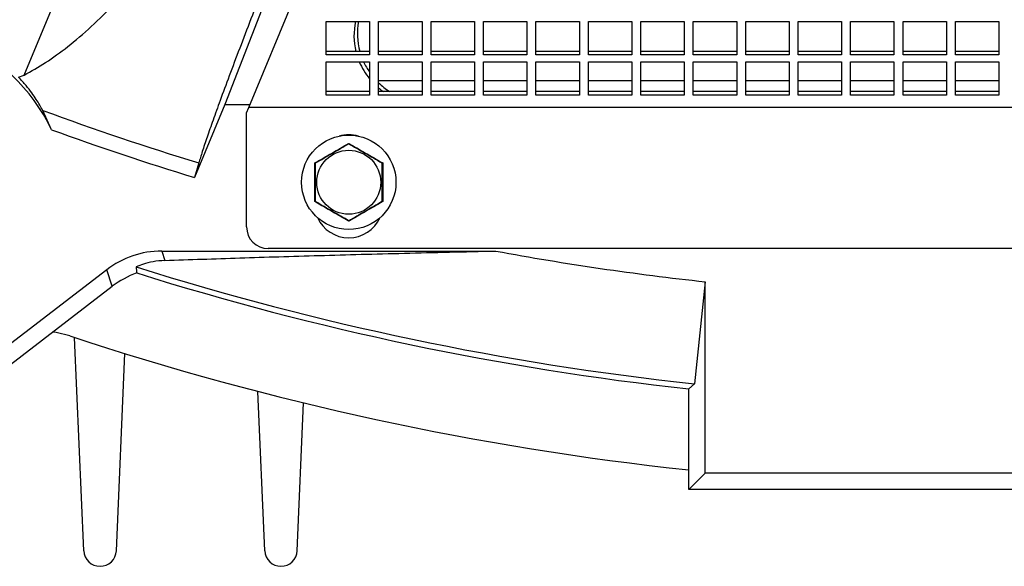
# Model space of a CAD drawing. Units: inches. Extents: x 0 to 16.8, y 0 to 10.8.
# Drawn here: x 8.5 to 8.7, y 2.1 to 2.2 of the extents above; entities that cross this region are included whole.
import ezdxf

# ---------------------------------------------------------------- set-up
doc = ezdxf.new("R2010")
doc.units = ezdxf.units.IN
doc.header["$MEASUREMENT"] = 0

msp = doc.modelspace()

# ---------------------------------------------------------------- linework, layer by layer
at = {"color": 7, "linetype": 'Continuous', "lineweight": 25}
for p, q in [((8.4704832697, 2.1634606664), (8.5679443737, 2.3987525854)), ((8.5675684051, 2.2870269061), (8.5166765388, 2.1566788569)), ((8.5222369745, 2.1559756121), (8.5763028177, 2.2865719433)), ((8.5400528177, 2.1757650936), (8.5500528177, 2.1757650936)), ((8.5400528177, 2.1681046491), (8.5400528177, 2.1757650936)), ((8.5500528177, 2.1757650936), (8.5500528177, 2.1681046491)), ((8.5521361511, 2.1757650936), (8.5621361511, 2.1757650936)), ((8.5521361511, 2.1681046491), (8.5521361511, 2.1757650936)), ((8.5621361511, 2.1757650936), (8.5621361511, 2.1681046491)), ((8.5642194844, 2.1757650936), (8.5742194844, 2.1757650936)), ((8.5642194844, 2.1681046491), (8.5642194844, 2.1757650936)), ((8.5742194844, 2.1757650936), (8.5742194844, 2.1681046491)), ((8.5763028177, 2.1757650936), (8.5863028177, 2.1757650936)), ((8.5763028177, 2.1681046491), (8.5763028177, 2.1757650936)), ((8.5863028177, 2.1757650936), (8.5863028177, 2.1681046491)), ((8.5883861511, 2.1757650936), (8.5983861511, 2.1757650936)), ((8.5883861511, 2.1681046491), (8.5883861511, 2.1757650936)), ((8.5983861511, 2.1757650936), (8.5983861511, 2.1681046491)), ((8.6004694844, 2.1757650936), (8.6104694844, 2.1757650936)), ((8.6004694844, 2.1681046491), (8.6004694844, 2.1757650936)), ((8.6104694844, 2.1757650936), (8.6104694844, 2.1681046491)), ((8.6125528177, 2.1757650936), (8.6225528177, 2.1757650936)), ((8.6125528177, 2.1681046491), (8.6125528177, 2.1757650936)), ((8.6225528177, 2.1757650936), (8.6225528177, 2.1681046491)), ((8.6246361511, 2.1757650936), (8.6346361511, 2.1757650936)), ((8.6246361511, 2.1681046491), (8.6246361511, 2.1757650936)), ((8.6346361511, 2.1757650936), (8.6346361511, 2.1681046491)), ((8.6367194844, 2.1757650936), (8.6467194844, 2.1757650936)), ((8.6367194844, 2.1681046491), (8.6367194844, 2.1757650936)), ((8.6467194844, 2.1757650936), (8.6467194844, 2.1681046491)), ((8.6488028177, 2.1757650936), (8.6588028177, 2.1757650936)), ((8.6488028177, 2.1681046491), (8.6488028177, 2.1757650936)), ((8.6588028177, 2.1757650936), (8.6588028177, 2.1681046491)), ((8.6608861511, 2.1757650936), (8.6708861511, 2.1757650936)), ((8.6608861511, 2.1681046491), (8.6608861511, 2.1757650936)), ((8.6708861511, 2.1757650936), (8.6708861511, 2.1681046491)), ((8.6729694844, 2.1757650936), (8.6829694844, 2.1757650936)), ((8.6729694844, 2.1681046491), (8.6729694844, 2.1757650936)), ((8.6829694844, 2.1757650936), (8.6829694844, 2.1681046491)), ((8.6850528177, 2.1757650936), (8.6950528177, 2.1757650936)), ((8.6850528177, 2.1681046491), (8.6850528177, 2.1757650936)), ((8.6950528177, 2.1757650936), (8.6950528177, 2.1681046491)), ((8.5500528177, 2.1689081336), (8.5400528177, 2.1689081336)), ((8.5621361511, 2.1689081336), (8.5521361511, 2.1689081336)), ((8.5742194844, 2.1689081336), (8.5642194844, 2.1689081336)), ((8.5863028177, 2.1689081336), (8.5763028177, 2.1689081336)), ((8.5983861511, 2.1689081336), (8.5883861511, 2.1689081336)), ((8.6104694844, 2.1689081336), (8.6004694844, 2.1689081336)), ((8.6225528177, 2.1689081336), (8.6125528177, 2.1689081336)), ((8.6346361511, 2.1689081336), (8.6246361511, 2.1689081336)), ((8.6467194844, 2.1689081336), (8.6367194844, 2.1689081336)), ((8.6588028177, 2.1689081336), (8.6488028177, 2.1689081336)), ((8.6708861511, 2.1689081336), (8.6608861511, 2.1689081336)), ((8.6829694844, 2.1689081336), (8.6729694844, 2.1689081336)), ((8.6950528177, 2.1689081336), (8.6850528177, 2.1689081336)), ((8.5500528177, 2.1681046491), (8.5400528177, 2.1681046491)), ((8.5621361511, 2.1681046491), (8.5521361511, 2.1681046491)), ((8.5742194844, 2.1681046491), (8.5642194844, 2.1681046491)), ((8.5863028177, 2.1681046491), (8.5763028177, 2.1681046491)), ((8.5983861511, 2.1681046491), (8.5883861511, 2.1681046491)), ((8.6104694844, 2.1681046491), (8.6004694844, 2.1681046491)), ((8.6225528177, 2.1681046491), (8.6125528177, 2.1681046491)), ((8.6346361511, 2.1681046491), (8.6246361511, 2.1681046491)), ((8.6467194844, 2.1681046491), (8.6367194844, 2.1681046491)), ((8.6588028177, 2.1681046491), (8.6488028177, 2.1681046491)), ((8.6708861511, 2.1681046491), (8.6608861511, 2.1681046491)), ((8.6829694844, 2.1681046491), (8.6729694844, 2.1681046491)), ((8.6950528177, 2.1681046491), (8.6850528177, 2.1681046491)), ((8.5400528177, 2.1665087232), (8.5500528177, 2.1665087232)), ((8.5400528177, 2.1588482788), (8.5400528177, 2.1665087232)), ((8.5500528177, 2.1665087232), (8.5500528177, 2.1588482788)), ((8.5521361511, 2.1665087232), (8.5621361511, 2.1665087232)), ((8.5521361511, 2.1588482788), (8.5521361511, 2.1665087232)), ((8.5621361511, 2.1665087232), (8.5621361511, 2.1588482788)), ((8.5642194844, 2.1665087232), (8.5742194844, 2.1665087232)), ((8.5642194844, 2.1588482788), (8.5642194844, 2.1665087232)), ((8.5742194844, 2.1665087232), (8.5742194844, 2.1588482788)), ((8.5763028177, 2.1665087232), (8.5863028177, 2.1665087232)), ((8.5763028177, 2.1588482788), (8.5763028177, 2.1665087232)), ((8.5863028177, 2.1665087232), (8.5863028177, 2.1588482788)), ((8.5883861511, 2.1665087232), (8.5983861511, 2.1665087232)), ((8.5883861511, 2.1588482788), (8.5883861511, 2.1665087232)), ((8.5983861511, 2.1665087232), (8.5983861511, 2.1588482788)), ((8.6004694844, 2.1665087232), (8.6104694844, 2.1665087232)), ((8.6004694844, 2.1588482788), (8.6004694844, 2.1665087232)), ((8.6104694844, 2.1665087232), (8.6104694844, 2.1588482788)), ((8.6125528177, 2.1665087232), (8.6225528177, 2.1665087232)), ((8.6125528177, 2.1588482788), (8.6125528177, 2.1665087232)), ((8.6225528177, 2.1665087232), (8.6225528177, 2.1588482788)), ((8.6246361511, 2.1665087232), (8.6346361511, 2.1665087232)), ((8.6246361511, 2.1588482788), (8.6246361511, 2.1665087232)), ((8.6346361511, 2.1665087232), (8.6346361511, 2.1588482788)), ((8.6367194844, 2.1665087232), (8.6467194844, 2.1665087232)), ((8.6367194844, 2.1588482788), (8.6367194844, 2.1665087232)), ((8.6467194844, 2.1665087232), (8.6467194844, 2.1588482788)), ((8.6488028177, 2.1665087232), (8.6588028177, 2.1665087232)), ((8.6488028177, 2.1588482788), (8.6488028177, 2.1665087232)), ((8.6588028177, 2.1665087232), (8.6588028177, 2.1588482788)), ((8.6608861511, 2.1665087232), (8.6708861511, 2.1665087232)), ((8.6608861511, 2.1588482788), (8.6608861511, 2.1665087232)), ((8.6708861511, 2.1665087232), (8.6708861511, 2.1588482788)), ((8.6729694844, 2.1665087232), (8.6829694844, 2.1665087232)), ((8.6729694844, 2.1588482788), (8.6729694844, 2.1665087232)), ((8.6829694844, 2.1665087232), (8.6829694844, 2.1588482788)), ((8.6850528177, 2.1665087232), (8.6950528177, 2.1665087232)), ((8.6850528177, 2.1588482788), (8.6850528177, 2.1665087232)), ((8.6950528177, 2.1665087232), (8.6950528177, 2.1588482788)), ((8.4691963224, 2.1629672833), (8.4704832697, 2.1634606664)), ((8.5621361511, 2.1621176098), (8.5521361511, 2.1621176098)), ((8.5742194844, 2.1621176098), (8.5642194844, 2.1621176098)), ((8.5863028177, 2.1621176098), (8.5763028177, 2.1621176098)), ((8.5983861511, 2.1621176098), (8.5883861511, 2.1621176098)), ((8.6104694844, 2.1621176098), (8.6004694844, 2.1621176098)), ((8.6225528177, 2.1621176098), (8.6125528177, 2.1621176098)), ((8.6346361511, 2.1621176098), (8.6246361511, 2.1621176098)), ((8.6467194844, 2.1621176098), (8.6367194844, 2.1621176098)), ((8.6588028177, 2.1621176098), (8.6488028177, 2.1621176098)), ((8.6708861511, 2.1621176098), (8.6608861511, 2.1621176098)), ((8.6829694844, 2.1621176098), (8.6729694844, 2.1621176098)), ((8.6950528177, 2.1621176098), (8.6850528177, 2.1621176098)), ((8.5500528177, 2.1596517633), (8.5400528177, 2.1596517633)), ((8.5500528177, 2.1588482788), (8.5400528177, 2.1588482788)), ((8.5621361511, 2.1596517633), (8.5521361511, 2.1596517633)), ((8.5621361511, 2.1588482788), (8.5521361511, 2.1588482788)), ((8.5742194844, 2.1596517633), (8.5642194844, 2.1596517633)), ((8.5742194844, 2.1588482788), (8.5642194844, 2.1588482788)), ((8.5863028177, 2.1596517633), (8.5763028177, 2.1596517633)), ((8.5863028177, 2.1588482788), (8.5763028177, 2.1588482788)), ((8.5983861511, 2.1596517633), (8.5883861511, 2.1596517633)), ((8.5983861511, 2.1588482788), (8.5883861511, 2.1588482788)), ((8.6104694844, 2.1596517633), (8.6004694844, 2.1596517633)), ((8.6104694844, 2.1588482788), (8.6004694844, 2.1588482788)), ((8.6225528177, 2.1596517633), (8.6125528177, 2.1596517633)), ((8.6225528177, 2.1588482788), (8.6125528177, 2.1588482788)), ((8.6346361511, 2.1596517633), (8.6246361511, 2.1596517633)), ((8.6346361511, 2.1588482788), (8.6246361511, 2.1588482788)), ((8.6467194844, 2.1596517633), (8.6367194844, 2.1596517633)), ((8.6467194844, 2.1588482788), (8.6367194844, 2.1588482788)), ((8.6588028177, 2.1596517633), (8.6488028177, 2.1596517633)), ((8.6588028177, 2.1588482788), (8.6488028177, 2.1588482788)), ((8.6708861511, 2.1596517633), (8.6608861511, 2.1596517633)), ((8.6708861511, 2.1588482788), (8.6608861511, 2.1588482788)), ((8.6829694844, 2.1596517633), (8.6729694844, 2.1596517633)), ((8.6829694844, 2.1588482788), (8.6729694844, 2.1588482788)), ((8.6950528177, 2.1596517633), (8.6850528177, 2.1596517633)), ((8.6950528177, 2.1588482788), (8.6850528177, 2.1588482788)), ((8.4767931914, 2.1508658429), (8.4747571971, 2.1553297174)), ((8.5166765388, 2.1566788569), (8.5097165241, 2.1398758951)), ((8.5166765388, 2.1566788569), (8.5225281122, 2.1566788569)), ((8.5217194844, 2.1547256121), (8.5222369745, 2.1559756121)), ((8.870368661, 2.1559756121), (8.5222369745, 2.1559756121)), ((8.5217194844, 2.1284756121), (8.5217194844, 2.1547256121)), ((8.5107004507, 2.1432228933), (8.5097165241, 2.1398758951)), ((8.8658861511, 2.1234756121), (8.5267194844, 2.1234756121)), ((8.5021648482, 2.1229288569), (8.5028980259, 2.120768985)), ((8.5021648482, 2.1229288569), (8.5791543968, 2.1229288569)), ((8.4894866644, 2.1186251934), (8.4420016793, 2.0821886828)), ((8.4907829656, 2.1148064132), (8.4894866644, 2.1186251934)), ((8.4451381955, 2.0797819492), (8.4907829656, 2.1148064132)), ((8.6274122365, 2.1158515021), (8.6248918416, 2.0923388632)), ((8.6274122365, 2.0718083816), (8.6274122365, 2.1158515021)), ((8.4842230536, 2.0539085203), (8.4820790252, 2.1030148446)), ((8.4917159152, 2.0539085203), (8.4936979093, 2.0993036471)), ((8.6248918416, 2.0923388632), (8.6235934563, 2.0911741593)), ((8.5258897203, 2.0539085203), (8.524287513, 2.0906051003)), ((8.6235934563, 2.0679896013), (8.6235934563, 2.0911741593)), ((8.5333825819, 2.0539085203), (8.5348688532, 2.0879497293)), ((8.6274122365, 2.0718083816), (8.6235934563, 2.0679896013)), ((8.765193399, 2.0718083816), (8.6274122365, 2.0718083816)), ((8.7690121792, 2.0679896013), (8.6235934563, 2.0679896013))]:
    msp.add_line(p, q, dxfattribs=at)
at = {"color": 7, "linetype": 'Continuous'}
msp.add_line((8.870368661, 2.1559756121), (8.5222369745, 2.1559756121), dxfattribs=at)
msp.add_line((8.870368661, 2.1559756121), (8.5222369745, 2.1559756121), dxfattribs=at)
at = {"color": 7, "linetype": 'Continuous', "lineweight": 25, "flags": 128}
for points in [[(8.4962711356, 2.1192845172), (8.4963865184, 2.1181047304), (8.4964091793, 2.1178798262)], [(8.480990345, 2.1033743033), (8.4778687657, 2.1041464577), (8.4770473098, 2.1042666738)]]:
    msp.add_lwpolyline(points, dxfattribs=at)
at = {"color": 7, "linetype": 'Continuous', "lineweight": 25}
for radius in [0.010875, 0.0073697298650348]:
    msp.add_circle((8.5452611511, 2.1387621902), radius, dxfattribs=at)
for centre, radius, start, end in [((8.4391873866, 2.1329238655), 0.0416666666666655, 25.5061172021, 109.4938827979), ((8.6963028177, 2.7536554264), 0.6380251688636764, 249.6816205937, 253.0880752601), ((8.6963028177, 2.7536554264), 0.6415136459545518, 249.990586695, 253.0909575316), ((8.5452611511, 2.1418089455), 0.0079166666666669, 73.7339317248, 106.2660682694), ((8.5452611511, 2.1338922788), 0.007916666666667, 204.4185734013, 335.581426599), ((8.5267194844, 2.1284756121), 0.0050000000000008, 180, 270), ((8.6963028177, 2.7536554264), 0.6415136459545516, 259.4780314039, 263.8352587221), ((8.6963028177, 2.7536554264), 0.6651609761764389, 252.4987428542, 263.8369078104), ((8.6963028177, 2.7536554264), 0.6664593614542438, 252.5463774969, 263.7366800546), ((8.6963028177, 2.7536554264), 0.6850000000000003, 251.679943937, 263.9068580228), ((8.4879694844, 2.054072093), 0.0037500000000012, 182.5, 357.5), ((8.5296361511, 2.054072093), 0.0037499999999994, 182.5, 357.5)]:
    msp.add_arc(centre, radius, start, end, dxfattribs=at)
for centre, major_axis, ratio, start_param, end_param in [((8.5621079257, 2.1719678194), (0.01404941646791436, -0.00715244878287713), 0.9622325418, 3.377323433986704, 3.829641055405214), ((8.5628900974, 2.1724904498), (0.01404941646791613, -0.007152448782876687), 0.9622325418, 3.412448697348653, 3.864649932312474), ((8.5621079257, 2.1719678194), (0.01404941646791436, -0.00715244878287713), 0.9622325418, 3.99321448547624, 4.288173361969263), ((8.5628900974, 2.1724904498), (0.01404941646791613, -0.007152448782876687), 0.9622325418, 4.030063452201992, 4.205508516761246), ((8.5632312011, 2.1727183681), (-0.01300613561235586, -0.008690421978057918), 0.998891068, 0.1934170142186247, 0.4003478975877681), ((8.5621079257, 2.1719678194), (0.01404941646791436, -0.00715244878287713), 0.9622325418, 4.476782512248893, 4.564360364234053), ((8.5021696958, 2.1020883821), (0.00669921555573616, -0.01973525263217413), 0.9996178614, 2.814459739041063, 3.468725568138464), ((8.503465997, 2.0982696018), (0.006699215555736161, -0.01973525263217457), 0.9996178614, 3.159776693305449, 3.468725568138558)]:
    msp.add_ellipse(centre, major_axis=major_axis, ratio=ratio, start_param=start_param, end_param=end_param, dxfattribs=at)
for points, knots in [([(8.470483269700864, 2.163460666350148), (8.472114032515385, 2.164367017722086), (8.475375534138916, 2.166179707124091), (8.480554646301536, 2.169951614691868), (8.48592096821537, 2.174511829147741), (8.491409453165197, 2.179878898159119), (8.496923167570998, 2.185940551034746), (8.502478989707912, 2.192704406440726), (8.508088076293577, 2.200215124236313), (8.513593886686785, 2.208274531094521), (8.51889883359086, 2.216714025204306), (8.524025145013399, 2.225528419071953), (8.52903681605775, 2.234851235050931), (8.533559264159456, 2.243979186332711), (8.537579731678287, 2.252682874353918), (8.539894188589168, 2.258154532888678), (8.541054644671213, 2.260897992659165)], [0, 0, 0, 0, 0.0731552737839134, 0.1463094706917118, 0.2215449349634859, 0.2967787502971418, 0.3699569116808059, 0.4431332059862325, 0.5185682921741696, 0.5940008847453595, 0.664933321550454, 0.7358636256156866, 0.8090648667591512, 0.8822637355848055, 0.9409676786483369, 0.9999999999999999, 0.9999999999999999, 0.9999999999999999, 0.9999999999999999]), ([(8.555013090379296, 2.256715694952772), (8.553679073408034, 2.253489358200824), (8.551011044562593, 2.247036697024277), (8.54702472914272, 2.237319963103827), (8.543077321291271, 2.227639644746435), (8.539237952227662, 2.218158746305628), (8.535568936100507, 2.20903340988997), (8.532055800259608, 2.200229425674114), (8.528696049233819, 2.191738062933533), (8.525554640589421, 2.18372246954607), (8.522680952767717, 2.176310066270721), (8.520057862588772, 2.169460069991319), (8.517682754101724, 2.163162475935485), (8.51564687031915, 2.157659918212318), (8.513956336435077, 2.152980459249502), (8.51258164973878, 2.149054614207181), (8.51145791893103, 2.145709547633365), (8.510952940093102, 2.144051778000908), (8.510700450705379, 2.143222893287243)], [0, 0, 0, 0, 0.0628480753691154, 0.1256959106051488, 0.1903611453254725, 0.2550260977681035, 0.3178779871619919, 0.3807296366760493, 0.4454253983243344, 0.510120924271518, 0.5726597792178035, 0.6351984694365302, 0.6995733378001808, 0.763948075407019, 0.822219436896966, 0.8804907482624957, 0.9402453815250925, 1, 1, 1, 1]), ([(8.474757197061434, 2.155329717368358), (8.47430036933085, 2.156135248142615), (8.473377570354204, 2.157762432580809), (8.471469537808098, 2.160452567270273), (8.469789796499633, 2.162310760017107), (8.469196322416478, 2.162967283275299)], [0, 0, 0, 0, 0.3880039972561965, 0.7837739866296367, 1, 1, 1, 1]), ([(8.537448651082057, 2.143224626700798), (8.538715588950376, 2.143956093620118), (8.541290430972477, 2.145442679354696), (8.54386835040739, 2.146931041834393), (8.545177817748726, 2.147687063156408)], [0, 0, 0, 0, 0.492044893413005, 1, 1, 1, 1]), ([(8.537615317748728, 2.143224626700797), (8.538882699254975, 2.143956349754596), (8.541459560797323, 2.145444101459737), (8.544035482152738, 2.146931310347696), (8.545344484415391, 2.14768706315641)], [0, 0, 0, 0, 0.4918314334780985, 0.9999999999999999, 0.9999999999999999, 0.9999999999999999, 0.9999999999999999]), ([(8.545177817748726, 2.147687063156408), (8.546444382418992, 2.146955811703084), (8.549019187023253, 2.145469247571704), (8.551597143193236, 2.143980863883005), (8.552906984415392, 2.143224626700797)], [0, 0, 0, 0, 0.4919071016763959, 1, 1, 1, 1]), ([(8.545344484415391, 2.14768706315641), (8.54661222839739, 2.14695513082714), (8.549189091835794, 2.14546737802731), (8.55176501122787, 2.143980170272886), (8.553073651082059, 2.143224626700798)], [0, 0, 0, 0, 0.4919717370751761, 1, 1, 1, 1]), ([(8.537448651082057, 2.134299753789574), (8.537448651082055, 2.135578499761856), (8.537448651082055, 2.13816740372805), (8.53744865108206, 2.141171976534754), (8.537448651082057, 2.142849667349792), (8.537448651082057, 2.143224626700798)], [0, 0, 0, 0, 0.4311347271266764, 0.8728601530063446, 0.9999999999999999, 0.9999999999999999, 0.9999999999999999, 0.9999999999999999]), ([(8.537615317748726, 2.134299753789576), (8.537615317748724, 2.13467233279167), (8.537615317748724, 2.136315459983845), (8.537615317748726, 2.13931966035434), (8.537615317748726, 2.141911344296693), (8.537615317748728, 2.143224626700797)], [0, 0, 0, 0, 0.1263689916909387, 0.557305498505246, 1, 1, 1, 1]), ([(8.552906984415392, 2.143224626700797), (8.552906984415392, 2.142852047698702), (8.552906984415394, 2.141208920506527), (8.552906984415392, 2.138204720136033), (8.55290698441539, 2.135613036193679), (8.552906984415388, 2.134299753789575)], [0, 0, 0, 0, 0.1263689916909387, 0.557305498505246, 1, 1, 1, 1]), ([(8.553073651082059, 2.143224626700798), (8.55307365108206, 2.141945880728516), (8.553073651082062, 2.139356976762322), (8.553073651082055, 2.136352403955617), (8.553073651082059, 2.13467471314058), (8.55307365108206, 2.134299753789574)], [0, 0, 0, 0, 0.4311347271266764, 0.8728601530063446, 0.9999999999999999, 0.9999999999999999, 0.9999999999999999, 0.9999999999999999]), ([(8.545177817748725, 2.129837317333962), (8.543910073766728, 2.130569249663232), (8.541333210328322, 2.132057002463062), (8.538757290936248, 2.133544210217486), (8.537448651082057, 2.134299753789574)], [0, 0, 0, 0, 0.4919717370751761, 1, 1, 1, 1]), ([(8.545344484415391, 2.129837317333964), (8.544077919745126, 2.130568568787287), (8.541503115140863, 2.132055132918668), (8.538925158970882, 2.133543516607367), (8.537615317748726, 2.134299753789576)], [0, 0, 0, 0, 0.4919071016763959, 1, 1, 1, 1]), ([(8.552906984415388, 2.134299753789575), (8.551639602909141, 2.133568030735776), (8.549062741366793, 2.132080279030636), (8.54648682001138, 2.130593070142675), (8.545177817748725, 2.129837317333962)], [0, 0, 0, 0, 0.4918314334780985, 0.9999999999999999, 0.9999999999999999, 0.9999999999999999, 0.9999999999999999]), ([(8.553073651082059, 2.134299753789573), (8.551806713213741, 2.133568286870254), (8.549231871191639, 2.132081701135675), (8.546653951756726, 2.130593338655979), (8.545344484415391, 2.129837317333964)], [0, 0, 0, 0, 0.492044893413005, 1, 1, 1, 1]), ([(8.502898025914234, 2.120768985028804), (8.508592368145388, 2.12096210518752), (8.519992050189138, 2.121348718481247), (8.538340834877408, 2.121905305694189), (8.554618091587695, 2.122348780678477), (8.568353635529428, 2.122687904220008), (8.57555421485047, 2.12284854094914), (8.579154396847398, 2.122928856911853)], [0, 0, 0, 0, 0.2482947522773831, 0.4970690404957783, 0.7479423553448585, 0.8739749464568876, 1, 1, 1, 1]), ([(8.502898025914234, 2.120768985028804), (8.50194282474723, 2.120686496004823), (8.500010960450888, 2.120519664550073), (8.497965149678425, 2.119949273192975), (8.496815586316835, 2.119498167668691), (8.496271135616407, 2.119284517228124)], [0, 0, 0, 0, 0.3398545105689995, 0.6873450510737437, 1, 1, 1, 1])]:
    msp.add_open_spline(points, degree=3, knots=knots, dxfattribs=at)

doc.saveas('drawing.dxf')
